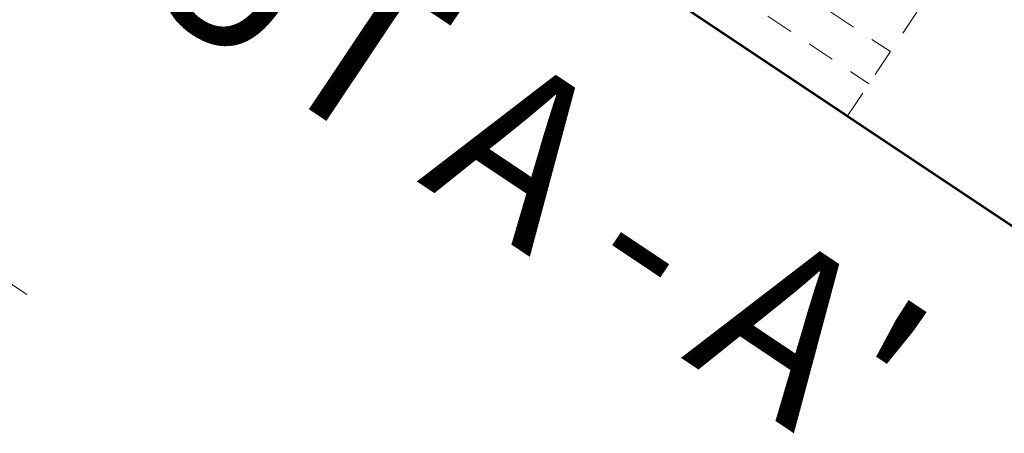
# Model space of a CAD drawing. Units: inches. Extents: x 32 to 368, y -821 to -89.
# Drawn here: x 302 to 306, y -133 to -132 of the extents above; entities that cross this region are included whole.
import ezdxf

# ---------------------------------------------------------------- set-up
doc = ezdxf.new("R2010")
doc.units = ezdxf.units.IN
doc.header["$MEASUREMENT"] = 0
doc.linetypes.add('HIDDEN2', pattern=[0.1875, 0.125, -0.0625])
for name, color, linetype, lineweight in [('1', 1, 'Continuous', 5), ('2', 2, 'Continuous', 15), ('8', 5, 'Continuous', 53), ('PROYECCION CORTES', 30, 'HIDDEN2', 0), ('texto', 3, 'Continuous', 25)]:
    doc.layers.add(name, color=color, linetype=linetype, lineweight=lineweight)
doc.styles.get("Standard").update_dxf_attribs({"font": 'arial.ttf'})

# ---------------------------------------------------------------- blocks, each defined once
blk = doc.blocks.new('GHGHFGH')
at = {"layer": '1'}
h = blk.add_hatch(dxfattribs=at)
h.set_pattern_fill('ANSI31', color=256, scale=0.05, angle=-56.2471)
h.set_pattern_definition([(45, (-0.25, -1e-13), (-0.00441942, 0.00441942), [])])
h.paths.add_polyline_path([(-0.1, 0), (-0.25, 0), (-0.1, -0.15)])
at = {"layer": '2'}
for p, q in [((-0.1, 0.15), (-0.25, 0)), ((-0.1, 0.15), (-0.1, -1.35)), ((0, 0), (-0.25, 0))]:
    blk.add_line(p, q, dxfattribs=at)
blk.add_lwpolyline([(-0.1, 0), (-0.25, 0), (-0.1, -0.15), (-0.1, 0)], dxfattribs=at)

msp = doc.modelspace()

# ---------------------------------------------------------------- linework, layer by layer
at = {"layer": '8'}
msp.add_line((304.5438, -131.4506), (306.5393, -132.784), dxfattribs=at)
at = {"layer": 'PROYECCION CORTES'}
for p, q in [((306.0698, -130.9669), (305.3752, -132.0062)), ((304.7383, -131.1596), (305.5697, -131.7152)), ((304.641, -131.3051), (305.4725, -131.8607))]:
    msp.add_line(p, q, dxfattribs=at)

# ---------------------------------------------------------------- block references
at = {"layer": '8', "rotation": 56.24713937906841}
msp.add_blockref('GHGHFGH', (300.5997, -131.9798), dxfattribs=at)

# ---------------------------------------------------------------- texts
at = {"layer": 'texto', "insert": (301.5699, -131.0593), "char_height": 0.75, "attachment_point": 7, "rotation": 326.2471}
msp.add_mtext_dynamic_manual_height_columns("\\pt12;CUT A - A'", width=36.4401, gutter_width=12.5, heights=[0], dxfattribs=at)

doc.saveas('drawing.dxf')
